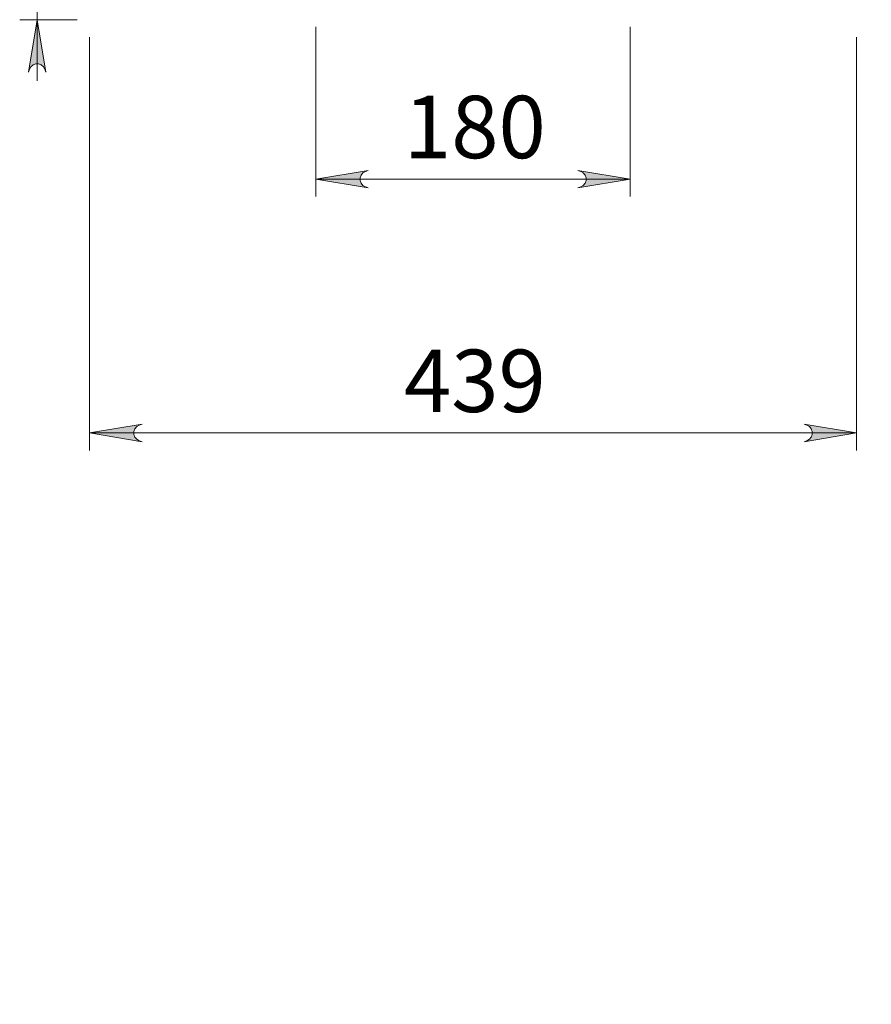
# Model space of a CAD drawing. Units: inches. Extents: x 0 to 16.5, y 0 to 11.7.
# Drawn here: x 2.2 to 4.1, y 3.2 to 5.4 of the extents above; entities that cross this region are included whole.
import ezdxf

# ---------------------------------------------------------------- set-up
doc = ezdxf.new("R2010")
doc.units = ezdxf.units.IN
doc.header["$MEASUREMENT"] = 0
doc.layers.add('Calque 1', color=7, linetype='Continuous')

msp = doc.modelspace()

# ---------------------------------------------------------------- hatches: boundary and pattern name
at = {"layer": 'Calque 1', "true_color": 0xffffff}
h = msp.add_hatch(color=7, dxfattribs=at)
h.dxf.hatch_style = 2
h.paths.add_polyline_path([(4.2896, 1.7816), (4.2917, 1.7752), (4.2949, 1.7695), (4.2999, 1.7654), (4.306, 1.7631), (4.3125, 1.7631), (4.3186, 1.7654), (4.3236, 1.7695), (4.3268, 1.7752), (4.3289, 1.7816), (4.3093, 1.6634)])
h.paths.add_polyline_path([(4.3289, 2.9798), (4.3268, 2.9862), (4.3236, 2.9919), (4.3186, 2.996), (4.3125, 2.9983), (4.306, 2.9983), (4.2999, 2.996), (4.2949, 2.9919), (4.2917, 2.9862), (4.2896, 2.9798), (4.3093, 3.0979)])
h.paths.add_polyline_path([(10.4398, 5.4893), (10.4419, 5.483), (10.4451, 5.4773), (10.4501, 5.4732), (10.4562, 5.4709), (10.4627, 5.4709), (10.4688, 5.4732), (10.4738, 5.4773), (10.477, 5.483), (10.4791, 5.4893), (10.4595, 5.3712)])
h.paths.add_polyline_path([(10.4791, 8.6654), (10.477, 8.6718), (10.4738, 8.6774), (10.4688, 8.6816), (10.4627, 8.6838), (10.4562, 8.6838), (10.4501, 8.6816), (10.4451, 8.6774), (10.4419, 8.6718), (10.4398, 8.6654), (10.4595, 8.7835)])
h.paths.add_polyline_path([(2.2461, 5.2531), (2.244, 5.2595), (2.2407, 5.2652), (2.2358, 5.2693), (2.2297, 5.2715), (2.2232, 5.2715), (2.2171, 5.2693), (2.2121, 5.2652), (2.2088, 5.2595), (2.2067, 5.2531), (2.2264, 5.3712)])
h.paths.add_polyline_path([(2.2067, 5.513), (2.2088, 5.5066), (2.2121, 5.501), (2.2171, 5.4968), (2.2232, 5.4946), (2.2297, 5.4946), (2.2358, 5.4968), (2.2407, 5.501), (2.244, 5.5066), (2.2461, 5.513), (2.2264, 5.3949)])
h = msp.add_hatch(color=7, dxfattribs=at)
h.dxf.hatch_style = 2
h.paths.add_polyline_path([(3.9549, 0.8252), (3.9613, 0.8273), (3.967, 0.8306), (3.9711, 0.8355), (3.9733, 0.8416), (3.9733, 0.8481), (3.9711, 0.8542), (3.967, 0.8592), (3.9613, 0.8625), (3.9549, 0.8646), (4.073, 0.8449)])
h.paths.add_polyline_path([(2.4628, 0.8646), (2.4564, 0.8625), (2.4508, 0.8592), (2.4466, 0.8542), (2.4444, 0.8481), (2.4444, 0.8416), (2.4466, 0.8355), (2.4508, 0.8306), (2.4564, 0.8273), (2.4628, 0.8252), (2.3447, 0.8449)])
h.paths.add_polyline_path([(8.6614, 4.7743), (8.6678, 4.7764), (8.6734, 4.7796), (8.6776, 4.7846), (8.6798, 4.7907), (8.6798, 4.7972), (8.6776, 4.8033), (8.6734, 4.8083), (8.6678, 4.8115), (8.6614, 4.8136), (8.7795, 4.7939)])
h.paths.add_polyline_path([(7.4631, 4.8136), (7.4567, 4.8115), (7.4511, 4.8083), (7.4469, 4.8033), (7.4447, 4.7972), (7.4447, 4.7907), (7.4469, 4.7846), (7.4511, 4.7796), (7.4567, 4.7764), (7.4631, 4.7743), (7.345, 4.7939)])
h.paths.add_polyline_path([(3.4451, 4.9921), (3.4515, 4.9942), (3.4571, 4.9975), (3.4613, 5.0024), (3.4635, 5.0085), (3.4635, 5.015), (3.4613, 5.0211), (3.4571, 5.0261), (3.4515, 5.0294), (3.4451, 5.0315), (3.5632, 5.0118)])
h.paths.add_polyline_path([(2.9727, 5.0315), (2.9663, 5.0294), (2.9606, 5.0261), (2.9565, 5.0211), (2.9542, 5.015), (2.9542, 5.0085), (2.9565, 5.0024), (2.9606, 4.9975), (2.9663, 4.9942), (2.9727, 4.9921), (2.8546, 5.0118)])
h.paths.add_polyline_path([(3.9549, 4.4199), (3.9613, 4.422), (3.967, 4.4253), (3.9711, 4.4303), (3.9733, 4.4364), (3.9733, 4.4429), (3.9711, 4.449), (3.967, 4.4539), (3.9613, 4.4572), (3.9549, 4.4593), (4.073, 4.4396)])
h.paths.add_polyline_path([(2.4628, 4.4593), (2.4564, 4.4572), (2.4508, 4.4539), (2.4466, 4.449), (2.4444, 4.4429), (2.4444, 4.4364), (2.4466, 4.4303), (2.4508, 4.4253), (2.4564, 4.422), (2.4628, 4.4199), (2.3447, 4.4396)])

# ---------------------------------------------------------------- linework, layer by layer
at = {"layer": 'Calque 1', "lineweight": 0}
for points in [[(2.2264, 5.3949), (2.2264, 5.3712)], [(2.3166, 5.3712), (2.187, 5.3712)], [(2.2461, 5.2531), (2.244, 5.2595), (2.2407, 5.2652), (2.2358, 5.2693), (2.2297, 5.2715), (2.2232, 5.2715), (2.2171, 5.2693), (2.2121, 5.2652), (2.2088, 5.2595), (2.2067, 5.2531), (2.2264, 5.3712), (2.2461, 5.2531)], [(2.2461, 5.2531), (2.244, 5.2595), (2.2407, 5.2652), (2.2358, 5.2693), (2.2297, 5.2715), (2.2232, 5.2715), (2.2171, 5.2693), (2.2121, 5.2652), (2.2088, 5.2595), (2.2067, 5.2531), (2.2264, 5.3712), (2.2461, 5.2531)], [(2.2264, 5.3712), (2.2264, 5.2334)], [(2.8546, 5.3555), (2.8546, 4.9724)], [(3.5632, 5.3555), (3.5632, 4.9724)], [(2.3447, 5.3319), (2.3447, 4.4003)], [(4.073, 5.3319), (4.073, 4.4003)], [(2.9727, 5.0315), (2.9663, 5.0294), (2.9606, 5.0261), (2.9565, 5.0211), (2.9542, 5.015), (2.9542, 5.0085), (2.9565, 5.0024), (2.9606, 4.9975), (2.9663, 4.9942), (2.9727, 4.9921), (2.8546, 5.0118), (2.9727, 5.0315)], [(2.9727, 5.0315), (2.9663, 5.0294), (2.9606, 5.0261), (2.9565, 5.0211), (2.9542, 5.015), (2.9542, 5.0085), (2.9565, 5.0024), (2.9606, 4.9975), (2.9663, 4.9942), (2.9727, 4.9921), (2.8546, 5.0118), (2.9727, 5.0315)], [(3.4451, 4.9921), (3.4515, 4.9942), (3.4571, 4.9975), (3.4613, 5.0024), (3.4635, 5.0085), (3.4635, 5.015), (3.4613, 5.0211), (3.4571, 5.0261), (3.4515, 5.0294), (3.4451, 5.0315), (3.5632, 5.0118), (3.4451, 4.9921)], [(3.4451, 4.9921), (3.4515, 4.9942), (3.4571, 4.9975), (3.4613, 5.0024), (3.4635, 5.0085), (3.4635, 5.015), (3.4613, 5.0211), (3.4571, 5.0261), (3.4515, 5.0294), (3.4451, 5.0315), (3.5632, 5.0118), (3.4451, 4.9921)], [(2.8546, 5.0118), (3.5632, 5.0118)], [(2.4628, 4.4593), (2.4564, 4.4572), (2.4508, 4.4539), (2.4466, 4.449), (2.4444, 4.4429), (2.4444, 4.4364), (2.4466, 4.4303), (2.4508, 4.4253), (2.4564, 4.422), (2.4628, 4.4199), (2.3447, 4.4396), (2.4628, 4.4593)], [(2.4628, 4.4593), (2.4564, 4.4572), (2.4508, 4.4539), (2.4466, 4.449), (2.4444, 4.4429), (2.4444, 4.4364), (2.4466, 4.4303), (2.4508, 4.4253), (2.4564, 4.422), (2.4628, 4.4199), (2.3447, 4.4396), (2.4628, 4.4593)], [(2.3447, 4.4396), (4.073, 4.4396)], [(3.9549, 4.4199), (3.9613, 4.422), (3.967, 4.4253), (3.9711, 4.4303), (3.9733, 4.4364), (3.9733, 4.4429), (3.9711, 4.449), (3.967, 4.4539), (3.9613, 4.4572), (3.9549, 4.4593), (4.073, 4.4396), (3.9549, 4.4199)], [(3.9549, 4.4199), (3.9613, 4.422), (3.967, 4.4253), (3.9711, 4.4303), (3.9733, 4.4364), (3.9733, 4.4429), (3.9711, 4.449), (3.967, 4.4539), (3.9613, 4.4572), (3.9549, 4.4593), (4.073, 4.4396), (3.9549, 4.4199)]]:
    msp.add_lwpolyline(points, dxfattribs=at)

# ---------------------------------------------------------------- texts
at = {"layer": 'Calque 1', "color": 7, "true_color": 0xffffff, "char_height": 0.140705, "attachment_point": 7}
for s, insert in [('\\fTimesNewRoman|b0|i0|c0|p34;\\W1; 180 ', (3.0101, 5.059)), ('\\fTimesNewRoman|b0|i0|c0|p34;\\W1; 439 ', (3.0101, 4.4868))]:
    msp.add_mtext(s, dxfattribs=dict(at, insert=insert))

doc.saveas('drawing.dxf')
